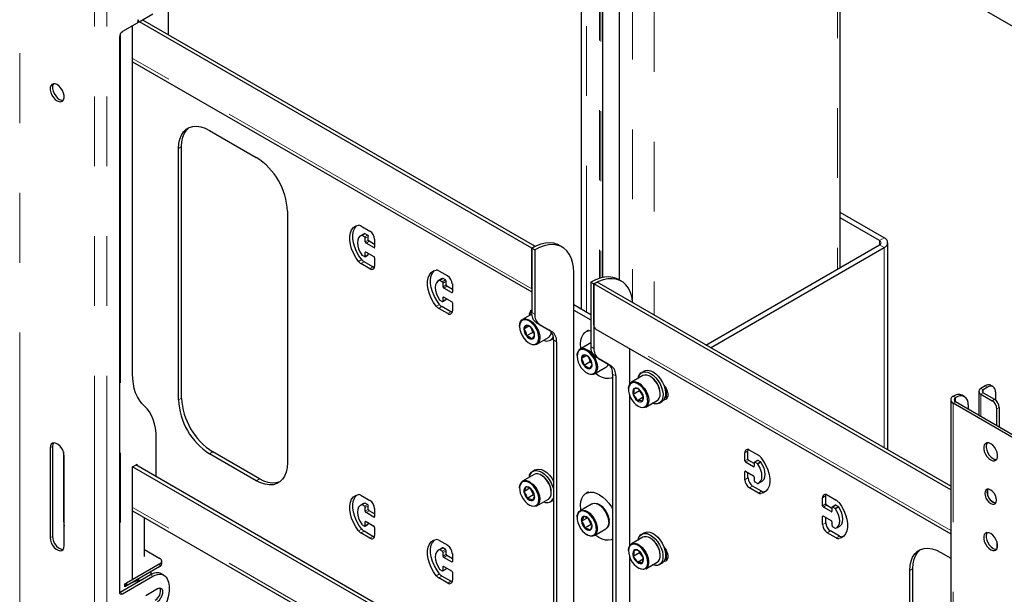
# Model space of a CAD drawing. Units: millimetres. Extents: x 0 to 420, y 0 to 297.
# Drawn here: x 343 to 360, y 203 to 213 of the extents above; entities that cross this region are included whole.
import ezdxf

# ---------------------------------------------------------------- set-up
doc = ezdxf.new("R2010")
doc.units = ezdxf.units.MM
doc.linetypes.add('PHANTOM', pattern=[12.7, 6.35, -1.27, 1.27, -1.27, 1.27, -1.27])

msp = doc.modelspace()

# ---------------------------------------------------------------- linework, layer by layer
at = {"color": 7, "linetype": 'Continuous', "lineweight": 25}
for p, q in [((352.784, 223.548), (352.784, 208.165)), ((353.177, 208.738), (353.177, 221.902)), ((353.476, 221.73), (353.476, 208.691)), ((357.489, 208.916), (357.489, 219.413)), ((345.28, 213.15), (345.28, 213.956)), ((360.909, 213.143), (359.547, 213.929)), ((344.71, 213.36), (344.445, 213.208)), ((344.723, 213.408), (344.715, 213.368)), ((344.72, 213.394), (344.743, 213.381)), ((344.741, 213.383), (344.734, 213.414)), ((344.999, 213.527), (344.747, 213.382)), ((351.884, 209.272), (344.756, 213.387)), ((351.941, 209.305), (344.813, 213.42)), ((344.629, 206.986), (344.629, 213.314)), ((344.389, 213.11), (344.389, 203.017)), ((344.629, 212.662), (351.884, 208.474)), ((346.029, 211.411), (346.878, 210.921)), ((345.464, 206.512), (345.464, 211.084)), ((345.52, 206.544), (345.52, 211.117)), ((347.443, 209.941), (347.443, 205.369)), ((358.293, 209.459), (357.489, 209.922)), ((358.208, 209.41), (357.489, 209.824)), ((348.78, 209.676), (348.942, 209.582)), ((348.829, 209.526), (348.772, 209.494)), ((348.844, 209.476), (348.801, 209.501)), ((348.849, 209.535), (348.829, 209.526)), ((348.9, 209.509), (348.858, 209.533)), ((348.858, 209.386), (348.858, 209.452)), ((348.914, 209.419), (348.914, 209.484)), ((349.027, 209.435), (349.027, 209.288)), ((349.013, 209.28), (348.872, 209.362)), ((349.027, 209.337), (348.928, 209.395)), ((351.884, 209.272), (351.941, 209.305)), ((351.884, 208.532), (351.884, 209.272)), ((351.884, 209.272), (351.941, 209.24)), ((351.884, 209.272), (351.884, 208.101)), ((351.941, 209.302), (351.941, 209.305)), ((352.441, 209.289), (352.384, 209.322)), ((355.052, 207.509), (358.208, 209.331)), ((355.137, 207.46), (358.293, 209.282)), ((358.356, 205.601), (358.356, 209.37)), ((348.801, 209.141), (348.844, 209.117)), ((348.854, 209.116), (348.91, 209.149)), ((348.858, 209.125), (348.858, 209.19)), ((348.872, 209.199), (349.013, 209.117)), ((348.914, 209.158), (348.914, 209.174)), ((349.027, 209.092), (349.027, 208.945)), ((351.941, 209.24), (351.941, 208.069)), ((348.942, 208.896), (348.78, 208.99)), ((348.999, 208.929), (348.836, 209.023)), ((350.243, 208.71), (350.186, 208.677)), ((350.194, 208.86), (350.357, 208.766)), ((350.263, 208.719), (350.243, 208.71)), ((350.314, 208.692), (350.272, 208.717)), ((352.648, 200.731), (352.648, 208.831)), ((350.258, 208.66), (350.215, 208.684)), ((350.272, 208.57), (350.272, 208.635)), ((350.427, 208.464), (350.286, 208.545)), ((350.328, 208.603), (350.328, 208.668)), ((350.442, 208.521), (350.343, 208.578)), ((350.442, 208.619), (350.442, 208.472)), ((352.959, 208.652), (352.959, 207.481)), ((352.959, 208.652), (353.015, 208.619)), ((353.015, 208.619), (353.072, 208.652)), ((353.015, 208.619), (353.015, 207.448)), ((359.501, 204.875), (353.015, 208.619)), ((353.015, 207.879), (353.015, 208.619)), ((359.501, 204.941), (353.072, 208.652)), ((353.515, 208.669), (353.459, 208.701)), ((350.272, 208.309), (350.272, 208.374)), ((350.286, 208.382), (350.427, 208.3)), ((350.328, 208.341), (350.328, 208.358)), ((350.357, 208.08), (350.194, 208.174)), ((350.215, 208.325), (350.258, 208.3)), ((350.413, 208.113), (350.25, 208.207)), ((350.268, 208.299), (350.324, 208.332)), ((350.442, 208.276), (350.442, 208.129)), ((352.648, 208.244), (352.959, 208.064)), ((351.885, 208.071), (351.717, 207.974)), ((352.648, 208.146), (352.959, 207.966)), ((351.663, 207.855), (351.663, 207.845)), ((351.832, 207.853), (351.741, 207.8)), ((351.868, 207.83), (351.903, 207.739)), ((351.967, 207.918), (352.197, 207.785)), ((352.023, 207.885), (352.254, 207.752)), ((351.903, 207.739), (351.79, 207.674)), ((351.903, 207.739), (351.927, 207.726)), ((351.977, 207.524), (352.187, 207.644)), ((352.917, 207.777), (352.872, 207.751)), ((353.051, 207.8), (359.501, 204.076)), ((351.839, 207.541), (351.847, 207.536)), ((352.225, 207.597), (352.27, 207.623)), ((352.28, 207.602), (352.28, 202.353)), ((352.337, 207.569), (352.337, 202.32)), ((352.959, 207.548), (352.764, 207.435)), ((352.71, 207.316), (352.71, 207.306)), ((352.877, 207.313), (352.787, 207.262)), ((352.914, 207.292), (352.949, 207.201)), ((353.042, 207.298), (353.272, 207.165)), ((353.666, 206.801), (353.666, 207.445)), ((352.949, 207.201), (352.836, 207.135)), ((352.949, 207.201), (352.973, 207.187)), ((353.024, 206.985), (353.233, 207.106)), ((353.098, 207.265), (353.329, 207.132)), ((352.885, 207.002), (352.894, 206.998)), ((353.352, 206.92), (353.355, 206.922)), ((353.355, 206.982), (353.355, 201.732)), ((353.411, 206.949), (353.411, 201.7)), ((353.907, 206.952), (353.697, 206.831)), ((353.93, 207.035), (353.885, 207.009)), ((354.045, 206.934), (354.037, 206.939)), ((360.129, 206.766), (360.049, 206.721)), ((360.171, 206.742), (360.092, 206.696)), ((360.271, 206.752), (360.229, 206.776)), ((353.643, 206.712), (353.643, 206.702)), ((353.666, 203.861), (353.666, 206.589)), ((353.841, 206.677), (353.728, 206.611)), ((353.91, 206.558), (353.805, 206.497)), ((353.843, 206.693), (353.841, 206.677)), ((353.841, 206.677), (353.91, 206.574)), ((354.22, 206.62), (354.22, 206.63)), ((359.547, 206.577), (359.549, 206.579)), ((359.752, 206.57), (359.709, 206.595)), ((360.012, 206.668), (360.012, 206.23)), ((360.049, 206.616), (360.256, 206.497)), ((360.092, 206.641), (360.299, 206.522)), ((360.313, 206.66), (360.313, 206.512)), ((353.819, 206.398), (353.827, 206.393)), ((353.957, 206.381), (354.166, 206.501)), ((354.205, 206.454), (354.25, 206.48)), ((359.501, 206.513), (359.501, 191.652)), ((360.909, 205.663), (359.547, 206.449)), ((359.589, 206.553), (359.592, 206.554)), ((360.951, 205.687), (359.589, 206.474)), ((359.818, 206.424), (359.818, 206.342)), ((360.341, 206.04), (360.341, 206.35)), ((360.383, 206.375), (360.383, 206.015)), ((343.173, 205.663), (343.173, 204.03)), ((345.059, 205.112), (345.059, 205.812)), ((343.13, 205.638), (343.13, 204.005)), ((343.37, 205.567), (343.37, 204.323)), ((343.385, 203.858), (343.385, 205.491)), ((346.878, 205.042), (346.029, 205.532)), ((346.934, 205.075), (346.086, 205.565)), ((355.759, 205.402), (355.759, 205.549)), ((355.816, 205.435), (355.816, 205.582)), ((355.844, 205.598), (356.007, 205.504)), ((344.629, 205.295), (344.691, 205.331)), ((351.884, 201.172), (344.686, 205.328)), ((344.72, 205.315), (344.72, 205.308)), ((355.915, 205.296), (355.773, 205.378)), ((355.929, 205.353), (355.83, 205.41)), ((355.929, 205.37), (355.929, 205.304)), ((355.989, 205.411), (355.933, 205.379)), ((355.985, 205.353), (355.943, 205.378)), ((356.042, 205.386), (355.999, 205.41)), ((351.884, 201.107), (344.629, 205.295)), ((344.629, 203.246), (344.629, 205.295)), ((351.927, 205.155), (351.717, 205.034)), ((351.95, 205.238), (351.905, 205.212)), ((352.065, 205.137), (352.057, 205.142)), ((355.759, 205.059), (355.759, 205.206)), ((355.773, 205.214), (355.915, 205.133)), ((355.816, 205.092), (355.816, 205.19)), ((355.929, 205.108), (355.929, 205.043)), ((355.943, 205.019), (355.985, 204.994)), ((356.014, 205.001), (356.071, 205.034)), ((348.78, 204.777), (348.942, 204.683)), ((351.663, 204.915), (351.663, 204.905)), ((351.849, 204.904), (351.742, 204.842)), ((351.917, 204.784), (351.804, 204.719)), ((351.859, 204.899), (351.917, 204.784)), ((351.917, 204.784), (351.931, 204.778)), ((352.24, 204.824), (352.24, 204.834)), ((352.917, 204.838), (352.872, 204.812)), ((356.007, 204.818), (355.844, 204.912)), ((356.063, 204.851), (355.9, 204.945)), ((356.141, 204.847), (356.107, 204.84)), ((357.258, 204.782), (357.421, 204.688)), ((348.829, 204.627), (348.772, 204.594)), ((348.844, 204.577), (348.801, 204.601)), ((348.849, 204.636), (348.829, 204.627)), ((348.9, 204.61), (348.858, 204.634)), ((351.839, 204.602), (351.847, 204.597)), ((351.977, 204.584), (352.187, 204.705)), ((352.225, 204.658), (352.27, 204.684)), ((352.28, 204.69), (352.27, 204.684)), ((352.973, 204.616), (352.764, 204.495)), ((353.112, 204.599), (353.103, 204.603)), ((357.173, 204.586), (357.173, 204.733)), ((357.23, 204.619), (357.23, 204.765)), ((357.343, 204.537), (357.244, 204.594)), ((357.404, 204.595), (357.347, 204.562)), ((357.456, 204.57), (357.414, 204.594)), ((344.629, 204.496), (351.899, 200.3)), ((348.858, 204.487), (348.858, 204.552)), ((349.013, 204.381), (348.872, 204.463)), ((348.914, 204.52), (348.914, 204.585)), ((349.027, 204.438), (348.928, 204.495)), ((349.027, 204.536), (349.027, 204.389)), ((357.329, 204.48), (357.187, 204.561)), ((357.343, 204.553), (357.343, 204.488)), ((357.399, 204.537), (357.357, 204.561)), ((344.848, 203.662), (344.848, 204.37)), ((348.801, 204.242), (348.844, 204.218)), ((348.854, 204.217), (348.91, 204.249)), ((348.858, 204.226), (348.858, 204.291)), ((348.872, 204.299), (349.013, 204.218)), ((348.914, 204.258), (348.914, 204.275)), ((352.71, 204.376), (352.71, 204.367)), ((352.902, 204.369), (352.789, 204.303)), ((352.964, 204.245), (352.85, 204.18)), ((352.906, 204.36), (352.964, 204.245)), ((352.964, 204.245), (352.978, 204.24)), ((353.284, 204.349), (353.282, 204.378)), ((353.284, 204.336), (353.284, 204.349)), ((353.285, 204.328), (353.287, 204.295)), ((353.287, 204.285), (353.287, 204.295)), ((357.173, 204.243), (357.173, 204.39)), ((357.187, 204.398), (357.329, 204.316)), ((357.23, 204.276), (357.23, 204.374)), ((357.343, 204.292), (357.343, 204.227)), ((348.942, 203.997), (348.78, 204.091)), ((348.999, 204.03), (348.836, 204.124)), ((349.027, 204.193), (349.027, 204.046)), ((352.885, 204.063), (352.894, 204.058)), ((353.024, 204.045), (353.233, 204.166)), ((353.93, 204.095), (353.885, 204.069)), ((357.421, 204.002), (357.258, 204.096)), ((357.477, 204.035), (357.315, 204.129)), ((357.357, 204.202), (357.399, 204.178)), ((357.428, 204.185), (357.485, 204.217)), ((350.194, 203.961), (350.357, 203.867)), ((353.352, 203.98), (353.355, 203.982)), ((353.907, 204.012), (353.697, 203.891)), ((354.045, 203.994), (354.037, 203.999)), ((357.555, 204.031), (357.521, 204.023)), ((360.341, 203.935), (360.341, 203.801)), ((344.848, 203.789), (345.124, 203.629)), ((350.243, 203.811), (350.186, 203.778)), ((350.258, 203.761), (350.215, 203.785)), ((350.263, 203.819), (350.243, 203.811)), ((350.314, 203.793), (350.272, 203.818)), ((350.272, 203.671), (350.272, 203.736)), ((350.328, 203.703), (350.328, 203.769)), ((350.442, 203.72), (350.442, 203.573)), ((353.643, 203.772), (353.643, 203.763)), ((353.843, 203.73), (353.73, 203.665)), ((353.845, 203.751), (353.843, 203.73)), ((353.843, 203.73), (353.909, 203.639)), ((359.323, 203.737), (359.501, 203.634)), ((345.124, 203.531), (344.516, 203.18)), ((345.159, 203.531), (345.159, 203.58)), ((350.427, 203.565), (350.286, 203.646)), ((350.442, 203.622), (350.343, 203.679)), ((353.666, 200.922), (353.666, 203.65)), ((353.911, 203.612), (353.81, 203.554)), ((353.957, 203.441), (354.166, 203.562)), ((354.205, 203.515), (354.25, 203.541)), ((354.22, 203.681), (354.22, 203.691)), ((345.124, 203.482), (344.516, 203.131)), ((344.901, 203.353), (344.895, 203.35)), ((344.968, 203.372), (344.968, 203.392)), ((345.199, 203.324), (345.157, 203.348)), ((350.215, 203.426), (350.258, 203.401)), ((350.268, 203.4), (350.324, 203.433)), ((350.272, 203.409), (350.272, 203.475)), ((350.286, 203.483), (350.427, 203.401)), ((350.328, 203.442), (350.328, 203.458)), ((350.442, 203.377), (350.442, 203.23)), ((353.819, 203.459), (353.827, 203.454)), ((358.757, 198.838), (358.757, 203.41)), ((358.814, 198.87), (358.814, 203.443)), ((344.957, 203.329), (344.403, 203.009)), ((344.445, 202.984), (344.999, 203.304)), ((344.488, 203.164), (344.629, 203.246)), ((344.63, 203.191), (344.488, 203.109)), ((344.488, 203.109), (344.488, 203.164)), ((344.516, 203.18), (344.516, 203.131)), ((344.624, 203.194), (344.63, 203.191)), ((344.787, 203.23), (344.761, 203.227)), ((350.357, 203.181), (350.194, 203.275)), ((350.413, 203.213), (350.25, 203.307)), ((344.516, 203.131), (344.488, 203.148)), ((345.082, 203.074), (344.869, 202.951))]:
    msp.add_line(p, q, dxfattribs=at)
at = {"color": 8, "linetype": 'PHANTOM', "lineweight": 18}
for p, q in [((352.878, 223.468), (352.878, 208.111)), ((353.114, 221.938), (353.114, 208.722)), ((353.143, 221.922), (353.143, 208.73)), ((353.171, 221.906), (353.171, 208.737)), ((353.482, 221.726), (353.482, 208.688)), ((353.719, 221.59), (353.719, 208.294)), ((354.108, 221.365), (354.108, 208.054)), ((357.444, 219.439), (357.444, 208.89)), ((342.576, 201.385), (342.576, 216.246)), ((343.938, 200.599), (343.938, 215.46)), ((344.16, 200.599), (344.16, 215.46)), ((344.72, 213.395), (344.741, 213.383)), ((344.73, 213.416), (344.734, 213.414)), ((344.408, 213.17), (344.408, 203.012)), ((351.884, 208.532), (344.629, 212.72)), ((345.464, 211.084), (345.52, 211.117)), ((348.793, 209.502), (348.849, 209.535)), ((348.801, 209.501), (348.858, 209.533)), ((348.844, 209.476), (348.9, 209.509)), ((348.858, 209.452), (348.914, 209.484)), ((358.208, 209.41), (358.293, 209.459)), ((348.858, 209.386), (348.914, 209.419)), ((348.872, 209.362), (348.928, 209.395)), ((349.013, 209.28), (349.027, 209.288)), ((358.208, 209.41), (358.208, 209.331)), ((358.293, 209.282), (358.208, 209.331)), ((358.293, 209.282), (358.293, 205.638)), ((348.858, 209.19), (348.872, 209.199)), ((348.858, 209.125), (348.914, 209.158)), ((348.736, 209.03), (348.793, 209.062)), ((348.78, 208.99), (348.836, 209.023)), ((348.942, 208.896), (348.999, 208.929)), ((350.207, 208.686), (350.263, 208.719)), ((350.215, 208.684), (350.272, 208.717)), ((350.258, 208.66), (350.314, 208.692)), ((350.272, 208.635), (350.328, 208.668)), ((350.272, 208.57), (350.328, 208.603)), ((350.286, 208.545), (350.343, 208.578)), ((350.272, 208.374), (350.286, 208.382)), ((350.427, 208.464), (350.442, 208.472)), ((350.15, 208.213), (350.207, 208.246)), ((350.194, 208.174), (350.25, 208.207)), ((350.272, 208.309), (350.328, 208.341)), ((350.357, 208.08), (350.413, 208.113)), ((351.884, 208.101), (351.941, 208.069)), ((351.967, 207.918), (352.023, 207.885)), ((359.501, 204.135), (353.015, 207.879)), ((352.197, 207.785), (352.254, 207.752)), ((352.28, 207.602), (352.337, 207.569)), ((352.959, 207.481), (353.015, 207.448)), ((353.042, 207.298), (353.098, 207.265)), ((353.272, 207.165), (353.329, 207.132)), ((353.355, 206.982), (353.411, 206.949)), ((360.171, 206.742), (360.129, 206.766)), ((354.333, 206.707), (354.333, 206.545)), ((359.547, 206.577), (359.589, 206.553)), ((359.592, 206.554), (359.549, 206.579)), ((360.049, 206.721), (360.092, 206.696)), ((360.092, 206.641), (360.049, 206.616)), ((360.049, 206.616), (360.049, 206.208)), ((360.092, 206.696), (360.092, 206.641)), ((345.464, 206.512), (345.52, 206.544)), ((359.589, 206.474), (359.547, 206.449)), ((359.547, 191.588), (359.547, 206.449)), ((359.589, 206.474), (359.589, 206.553)), ((360.256, 206.497), (360.299, 206.522)), ((360.383, 206.375), (360.341, 206.35)), ((343.173, 205.663), (343.13, 205.638)), ((346.029, 205.532), (346.086, 205.565)), ((355.759, 205.549), (355.816, 205.582)), ((344.691, 205.331), (344.72, 205.315)), ((355.759, 205.402), (355.816, 205.435)), ((355.773, 205.378), (355.83, 205.41)), ((355.915, 205.296), (355.929, 205.304)), ((355.943, 205.378), (355.999, 205.41)), ((355.985, 205.353), (356.042, 205.386)), ((355.994, 205.345), (356.05, 205.378)), ((355.759, 205.206), (355.773, 205.214)), ((346.878, 205.042), (346.934, 205.075)), ((355.759, 205.059), (355.816, 205.092)), ((355.844, 204.912), (355.9, 204.945)), ((356.007, 204.818), (356.063, 204.851)), ((356.05, 204.807), (356.107, 204.84)), ((348.793, 204.603), (348.849, 204.636)), ((348.801, 204.601), (348.858, 204.634)), ((348.844, 204.577), (348.9, 204.61)), ((357.173, 204.733), (357.23, 204.765)), ((357.173, 204.586), (357.23, 204.619)), ((357.187, 204.561), (357.244, 204.594)), ((357.357, 204.561), (357.414, 204.594)), ((351.884, 200.367), (344.629, 204.555)), ((348.858, 204.552), (348.914, 204.585)), ((348.858, 204.487), (348.914, 204.52)), ((348.872, 204.463), (348.928, 204.495)), ((357.329, 204.48), (357.343, 204.488)), ((357.399, 204.537), (357.456, 204.57)), ((357.408, 204.529), (357.465, 204.561)), ((343.385, 204.332), (343.37, 204.323)), ((348.858, 204.291), (348.872, 204.299)), ((348.858, 204.226), (348.914, 204.258)), ((349.013, 204.381), (349.027, 204.389)), ((357.173, 204.39), (357.187, 204.398)), ((357.173, 204.243), (357.23, 204.276)), ((348.736, 204.13), (348.793, 204.163)), ((348.78, 204.091), (348.836, 204.124)), ((357.258, 204.096), (357.315, 204.129)), ((343.173, 204.03), (343.13, 204.005)), ((348.942, 203.997), (348.999, 204.03)), ((357.421, 204.002), (357.477, 204.035)), ((357.465, 203.991), (357.521, 204.023)), ((350.207, 203.787), (350.263, 203.819)), ((350.215, 203.785), (350.272, 203.818)), ((350.258, 203.761), (350.314, 203.793)), ((350.272, 203.736), (350.328, 203.769)), ((350.272, 203.671), (350.328, 203.703)), ((354.333, 203.767), (354.333, 203.606)), ((345.124, 203.531), (345.124, 203.482)), ((350.286, 203.646), (350.343, 203.679)), ((350.427, 203.565), (350.442, 203.573)), ((350.15, 203.314), (350.207, 203.347)), ((350.272, 203.475), (350.286, 203.483)), ((350.272, 203.409), (350.328, 203.442)), ((358.757, 203.41), (358.814, 203.443)), ((344.957, 203.329), (344.999, 203.304)), ((350.194, 203.275), (350.25, 203.307)), ((350.357, 203.181), (350.413, 203.213)), ((344.403, 203.009), (344.445, 202.984))]:
    msp.add_line(p, q, dxfattribs=at)
at = {"color": 7, "linetype": 'Continuous', "lineweight": 25, "flags": 128}
for points in [[(344.734, 213.414), (344.733, 213.415), (344.732, 213.416), (344.73, 213.416), (344.728, 213.416), (344.726, 213.414), (344.725, 213.412), (344.723, 213.41), (344.723, 213.408)], [(344.747, 213.382), (344.746, 213.381), (344.745, 213.381), (344.744, 213.381), (344.743, 213.381), (344.743, 213.381), (344.742, 213.382), (344.742, 213.382), (344.741, 213.383)], [(343.257, 212.244), (343.222, 212.259), (343.189, 212.26), (343.161, 212.249), (343.142, 212.225), (343.131, 212.191), (343.131, 212.149), (343.142, 212.103), (343.161, 212.056), (343.189, 212.013), (343.222, 211.977), (343.257, 211.95), (343.293, 211.935), (343.326, 211.934), (343.354, 211.945), (343.373, 211.969), (343.383, 212.003), (343.383, 212.045), (343.373, 212.091), (343.354, 212.138), (343.326, 212.181), (343.293, 212.217), (343.257, 212.244)], [(343.191, 212.261), (343.184, 212.249), (343.174, 212.215), (343.174, 212.173), (343.184, 212.127), (343.204, 212.081), (343.231, 212.038), (343.264, 212.001), (343.3, 211.975), (343.336, 211.96), (343.366, 211.958)], [(345.464, 211.084), (345.469, 211.174), (345.486, 211.255), (345.515, 211.326), (345.553, 211.386), (345.602, 211.432), (345.659, 211.465), (345.723, 211.484), (345.794, 211.488), (345.87, 211.477), (345.949, 211.451), (346.029, 211.411)], [(345.52, 211.117), (345.526, 211.207), (345.543, 211.288), (345.571, 211.359), (345.61, 211.418), (345.658, 211.465), (345.659, 211.465)], [(348.736, 209.03), (348.686, 209.101), (348.644, 209.178), (348.611, 209.258), (348.588, 209.338), (348.576, 209.415), (348.576, 209.487), (348.588, 209.55), (348.611, 209.604), (348.644, 209.646), (348.686, 209.674), (348.736, 209.688)], [(348.793, 209.062), (348.743, 209.134), (348.7, 209.211), (348.667, 209.291), (348.644, 209.37), (348.633, 209.448), (348.633, 209.519), (348.644, 209.583), (348.667, 209.637), (348.7, 209.678), (348.702, 209.68)], [(348.793, 209.502), (348.761, 209.486), (348.736, 209.457), (348.721, 209.418), (348.716, 209.37), (348.721, 209.316), (348.736, 209.26), (348.761, 209.203), (348.793, 209.15)], [(352.384, 209.322), (352.353, 209.338), (352.286, 209.36), (352.213, 209.369), (352.135, 209.364), (352.053, 209.346), (351.969, 209.316), (351.884, 209.272)], [(352.648, 208.831), (352.643, 208.927), (352.627, 209.015), (352.602, 209.094), (352.567, 209.164), (352.523, 209.223), (352.47, 209.27), (352.41, 209.305), (352.342, 209.327), (352.269, 209.336), (352.191, 209.331), (352.11, 209.314), (352.026, 209.283), (351.941, 209.24)], [(349.024, 208.919), (349.016, 208.921), (348.999, 208.929)], [(350.15, 208.213), (350.1, 208.285), (350.058, 208.362), (350.025, 208.441), (350.002, 208.521), (349.99, 208.599), (349.99, 208.67), (350.002, 208.734), (350.025, 208.788), (350.058, 208.829), (350.1, 208.857), (350.15, 208.871)], [(350.207, 208.246), (350.157, 208.317), (350.114, 208.394), (350.081, 208.474), (350.059, 208.554), (350.047, 208.631), (350.047, 208.703), (350.059, 208.767), (350.081, 208.82), (350.114, 208.862), (350.116, 208.864)], [(353.459, 208.701), (353.428, 208.717), (353.361, 208.739), (353.287, 208.748), (353.21, 208.744), (353.128, 208.726), (353.044, 208.695), (352.959, 208.652)], [(353.72, 208.278), (353.717, 208.306), (353.702, 208.395), (353.677, 208.474), (353.642, 208.544), (353.597, 208.603), (353.545, 208.65), (353.484, 208.685), (353.417, 208.707), (353.344, 208.715), (353.266, 208.711), (353.185, 208.693), (353.101, 208.663), (353.015, 208.619)], [(350.207, 208.686), (350.175, 208.669), (350.151, 208.641), (350.136, 208.601), (350.13, 208.554), (350.136, 208.5), (350.151, 208.443), (350.175, 208.387), (350.207, 208.333)], [(350.438, 208.103), (350.43, 208.105), (350.413, 208.113)], [(351.663, 207.855), (351.668, 207.901), (351.683, 207.939), (351.706, 207.966), (351.738, 207.982), (351.774, 207.986), (351.815, 207.976), (351.858, 207.954), (351.9, 207.922), (351.939, 207.879), (351.973, 207.83), (352.001, 207.777), (352.02, 207.722), (352.03, 207.668), (352.03, 207.619), (352.02, 207.576), (352.001, 207.543), (351.973, 207.521), (351.939, 207.512), (351.9, 207.515), (351.858, 207.531), (351.847, 207.536)], [(351.663, 207.845), (351.669, 207.794), (351.684, 207.739), (351.708, 207.685), (351.739, 207.635), (351.777, 207.59), (351.818, 207.555), (351.86, 207.531), (351.901, 207.519), (351.938, 207.52), (351.97, 207.534), (351.994, 207.56), (352.009, 207.597), (352.014, 207.643), (352.009, 207.694), (351.994, 207.748), (351.97, 207.802), (351.938, 207.853), (351.901, 207.897), (351.86, 207.933), (351.818, 207.957), (351.777, 207.969), (351.739, 207.968), (351.708, 207.954), (351.684, 207.928), (351.669, 207.891), (351.663, 207.845)], [(351.79, 207.87), (351.771, 207.837), (351.741, 207.8)], [(351.937, 207.687), (351.918, 207.759), (351.888, 207.814)], [(351.741, 207.8), (351.775, 207.737), (351.79, 207.674)], [(351.888, 207.618), (351.922, 207.659), (351.937, 207.687)], [(352.78, 207.444), (352.777, 207.46), (352.772, 207.532), (352.777, 207.597), (352.793, 207.654), (352.818, 207.701), (352.852, 207.738), (352.893, 207.762), (352.942, 207.773), (352.959, 207.774)], [(352.279, 207.629), (352.275, 207.626), (352.27, 207.623)], [(352.71, 207.316), (352.711, 207.34), (352.721, 207.382), (352.74, 207.415), (352.768, 207.437), (352.802, 207.447), (352.841, 207.444), (352.883, 207.428), (352.926, 207.401), (352.967, 207.363), (353.004, 207.317), (353.035, 207.265), (353.058, 207.21), (353.073, 207.156), (353.078, 207.104), (353.078, 207.104)], [(353.061, 207.104), (353.056, 207.155), (353.041, 207.209), (353.017, 207.263), (352.985, 207.314), (352.948, 207.358), (352.906, 207.394), (352.864, 207.418), (352.823, 207.43), (352.786, 207.429), (352.754, 207.415), (352.73, 207.389), (352.715, 207.352), (352.71, 207.306), (352.715, 207.255), (352.73, 207.2), (352.754, 207.146), (352.786, 207.096), (352.823, 207.052), (352.864, 207.016), (352.906, 206.992), (352.948, 206.98), (352.985, 206.981), (353.017, 206.995), (353.041, 207.021), (353.056, 207.058), (353.061, 207.104)], [(352.836, 207.331), (352.818, 207.298), (352.787, 207.262)], [(352.983, 207.148), (352.965, 207.22), (352.934, 207.275)], [(352.787, 207.262), (352.821, 207.198), (352.836, 207.135)], [(353.078, 207.104), (353.073, 207.058), (353.058, 207.02), (353.035, 206.992), (353.004, 206.976), (352.967, 206.973), (352.926, 206.982), (352.894, 206.998)], [(352.934, 207.079), (352.968, 207.12), (352.983, 207.148)], [(344.844, 206.399), (344.795, 206.448), (344.752, 206.506), (344.715, 206.57), (344.684, 206.642), (344.66, 206.72), (344.643, 206.803), (344.633, 206.892), (344.629, 206.986)], [(353.352, 206.92), (353.33, 206.909), (353.281, 206.898), (353.228, 206.9), (353.171, 206.916), (353.112, 206.944), (353.053, 206.984), (353.04, 206.994)], [(353.822, 206.903), (353.827, 206.927), (353.845, 206.969), (353.872, 207), (353.908, 207.018), (353.95, 207.023), (353.996, 207.015), (354.045, 206.993), (354.093, 206.959), (354.14, 206.914), (354.182, 206.861), (354.217, 206.801), (354.245, 206.739), (354.263, 206.676), (354.271, 206.615), (354.268, 206.561), (354.255, 206.514), (354.232, 206.477), (354.201, 206.452), (354.162, 206.44), (354.117, 206.442), (354.082, 206.452)], [(354.166, 206.501), (354.181, 206.512), (354.203, 206.541), (354.217, 206.58), (354.22, 206.627), (354.214, 206.679), (354.198, 206.734), (354.174, 206.789), (354.142, 206.84), (354.104, 206.885), (354.063, 206.922), (354.02, 206.947), (353.978, 206.962), (353.94, 206.963), (353.907, 206.952)], [(353.93, 207.035), (353.953, 207.045), (353.995, 207.05), (354.041, 207.041), (354.09, 207.019), (354.139, 206.985), (354.185, 206.94), (354.227, 206.887), (354.263, 206.827), (354.29, 206.765), (354.308, 206.702), (354.316, 206.642), (354.314, 206.587), (354.301, 206.54), (354.278, 206.503), (354.25, 206.48)], [(353.643, 206.712), (353.644, 206.73), (353.653, 206.773), (353.671, 206.807), (353.697, 206.831), (353.73, 206.842), (353.769, 206.841), (353.811, 206.827), (353.853, 206.801), (353.895, 206.764), (353.932, 206.719), (353.964, 206.668), (353.989, 206.614), (354.005, 206.559), (354.011, 206.506), (354.007, 206.459), (353.994, 206.42), (353.972, 206.391), (353.942, 206.373), (353.905, 206.368), (353.865, 206.376), (353.827, 206.393)], [(353.656, 206.62), (353.676, 206.565), (353.705, 206.513), (353.74, 206.465), (353.78, 206.426), (353.822, 206.397), (353.864, 206.379), (353.903, 206.375), (353.937, 206.383), (353.965, 206.404), (353.984, 206.437), (353.993, 206.479), (353.992, 206.529), (353.982, 206.582), (353.961, 206.637), (353.933, 206.689), (353.897, 206.736), (353.858, 206.776), (353.816, 206.805), (353.774, 206.823), (353.734, 206.827), (353.7, 206.818), (353.673, 206.797), (353.654, 206.765), (353.644, 206.722), (353.645, 206.673), (353.656, 206.62)], [(354.285, 206.779), (354.3, 206.76), (354.328, 206.717), (354.347, 206.67), (354.358, 206.624), (354.358, 206.582), (354.347, 206.548), (354.328, 206.524), (354.3, 206.513), (354.285, 206.512)], [(353.742, 206.715), (353.742, 206.664), (353.728, 206.611)], [(353.728, 206.611), (353.776, 206.554), (353.805, 206.497)], [(353.91, 206.59), (353.876, 206.656), (353.833, 206.705)], [(353.896, 206.486), (353.911, 206.546), (353.91, 206.59)], [(345.059, 205.812), (345.056, 205.906), (345.045, 205.995), (345.028, 206.079), (345.004, 206.157), (344.973, 206.228), (344.936, 206.293), (344.893, 206.35), (344.844, 206.399)], [(354.345, 206.544), (354.324, 206.547), (354.306, 206.553)], [(343.385, 205.491), (343.379, 205.536), (343.364, 205.582), (343.341, 205.628), (343.31, 205.668), (343.275, 205.7), (343.239, 205.721), (343.204, 205.729), (343.174, 205.724), (343.15, 205.706), (343.135, 205.677), (343.13, 205.638)], [(343.191, 205.728), (343.178, 205.701), (343.173, 205.663)], [(360.228, 205.419), (360.264, 205.405), (360.297, 205.403), (360.324, 205.414), (360.344, 205.438), (360.354, 205.473), (360.354, 205.514), (360.344, 205.56), (360.324, 205.607), (360.297, 205.65), (360.264, 205.687), (360.228, 205.713), (360.192, 205.728), (360.159, 205.73), (360.132, 205.718), (360.112, 205.694), (360.102, 205.66), (360.102, 205.618), (360.112, 205.572), (360.132, 205.526), (360.159, 205.482), (360.192, 205.446), (360.228, 205.419)], [(360.162, 205.73), (360.155, 205.719), (360.144, 205.684), (360.144, 205.643), (360.155, 205.597), (360.174, 205.55), (360.202, 205.507), (360.234, 205.47), (360.27, 205.444)], [(355.816, 205.582), (355.817, 205.6), (355.819, 205.608)], [(347.443, 205.369), (347.438, 205.279), (347.421, 205.198), (347.392, 205.127), (347.354, 205.068), (347.305, 205.021), (347.248, 204.988), (347.184, 204.969), (347.113, 204.966), (347.037, 204.977), (346.958, 205.002), (346.878, 205.042)], [(355.994, 204.992), (356.026, 205.009), (356.05, 205.038), (356.065, 205.077), (356.07, 205.125), (356.065, 205.178), (356.05, 205.235), (356.026, 205.292), (355.994, 205.345)], [(356.05, 205.465), (356.1, 205.394), (356.143, 205.317), (356.176, 205.237), (356.199, 205.157), (356.21, 205.08), (356.21, 205.008), (356.199, 204.944), (356.176, 204.891), (356.143, 204.849), (356.1, 204.821), (356.05, 204.807)], [(356.071, 205.034), (356.082, 205.042), (356.107, 205.07), (356.122, 205.11), (356.127, 205.157), (356.122, 205.211), (356.107, 205.268), (356.082, 205.324), (356.05, 205.378)], [(360.27, 205.444), (360.306, 205.429), (360.337, 205.427)], [(351.842, 205.106), (351.847, 205.131), (351.866, 205.173), (351.893, 205.204), (351.929, 205.222), (351.971, 205.227), (352.017, 205.218), (352.066, 205.196), (352.114, 205.161), (352.161, 205.116), (352.203, 205.063), (352.238, 205.004), (352.265, 204.941), (352.28, 204.892)], [(352.187, 204.705), (352.202, 204.716), (352.224, 204.746), (352.237, 204.786), (352.24, 204.833), (352.234, 204.886), (352.217, 204.941), (352.192, 204.995), (352.16, 205.046), (352.122, 205.091), (352.081, 205.127), (352.038, 205.152), (351.996, 205.165), (351.958, 205.166), (351.927, 205.155)], [(351.95, 205.238), (351.974, 205.248), (352.016, 205.253), (352.062, 205.244), (352.111, 205.222), (352.16, 205.188), (352.206, 205.143), (352.248, 205.089), (352.28, 205.036)], [(347.305, 205.021), (347.305, 205.021), (347.24, 205.002), (347.169, 204.998), (347.094, 205.009), (347.015, 205.035), (346.934, 205.075)], [(351.663, 204.915), (351.664, 204.931), (351.672, 204.974), (351.69, 205.009), (351.716, 205.033), (351.749, 205.045), (351.787, 205.045), (351.829, 205.031), (351.871, 205.006), (351.913, 204.97), (351.951, 204.925), (351.983, 204.874), (352.008, 204.82), (352.024, 204.765), (352.031, 204.712), (352.028, 204.665), (352.015, 204.625), (351.993, 204.596), (351.963, 204.577), (351.927, 204.572), (351.887, 204.579), (351.847, 204.597)], [(351.666, 204.872), (351.677, 204.818), (351.698, 204.764), (351.728, 204.712), (351.763, 204.665), (351.803, 204.626), (351.846, 204.598), (351.887, 204.582), (351.926, 204.578), (351.96, 204.588), (351.987, 204.61), (352.005, 204.644), (352.014, 204.687), (352.012, 204.736), (352, 204.79), (351.979, 204.845), (351.95, 204.897), (351.914, 204.943), (351.874, 204.982), (351.832, 205.01), (351.79, 205.027), (351.751, 205.03), (351.718, 205.021), (351.691, 204.998), (351.673, 204.965), (351.664, 204.922), (351.666, 204.872)], [(348.736, 204.13), (348.686, 204.202), (348.644, 204.279), (348.611, 204.359), (348.588, 204.439), (348.576, 204.516), (348.576, 204.587), (348.588, 204.651), (348.611, 204.705), (348.644, 204.747), (348.686, 204.775), (348.736, 204.788)], [(348.793, 204.163), (348.743, 204.234), (348.7, 204.311), (348.667, 204.391), (348.644, 204.471), (348.633, 204.548), (348.633, 204.62), (348.644, 204.684), (348.667, 204.738), (348.7, 204.779), (348.702, 204.781)], [(351.777, 204.928), (351.766, 204.886), (351.742, 204.842)], [(351.742, 204.842), (351.783, 204.78), (351.804, 204.719)], [(351.936, 204.766), (351.91, 204.837), (351.874, 204.89)], [(352.78, 204.505), (352.776, 204.527), (352.772, 204.598), (352.778, 204.662), (352.794, 204.719), (352.82, 204.765), (352.855, 204.801), (352.897, 204.824), (352.946, 204.834), (353, 204.831), (353.058, 204.814), (353.117, 204.785), (353.176, 204.744), (353.233, 204.692), (353.286, 204.632), (353.334, 204.564), (353.355, 204.529)], [(357.23, 204.765), (357.231, 204.784), (357.233, 204.792)], [(360.228, 204.627), (360.261, 204.614), (360.29, 204.615), (360.314, 204.628), (360.329, 204.654), (360.334, 204.688), (360.329, 204.729), (360.314, 204.772), (360.29, 204.813), (360.261, 204.847), (360.228, 204.872), (360.195, 204.885), (360.166, 204.885), (360.142, 204.871), (360.127, 204.846), (360.122, 204.811), (360.127, 204.77), (360.142, 204.727), (360.166, 204.687), (360.195, 204.652), (360.228, 204.627)], [(360.321, 204.637), (360.303, 204.639), (360.27, 204.652), (360.237, 204.677), (360.208, 204.711), (360.184, 204.752), (360.169, 204.795), (360.164, 204.836), (360.17, 204.87), (360.177, 204.887)], [(348.793, 204.603), (348.761, 204.586), (348.736, 204.558), (348.721, 204.518), (348.716, 204.471), (348.721, 204.417), (348.736, 204.361), (348.761, 204.304), (348.793, 204.25)], [(351.901, 204.681), (351.927, 204.731), (351.936, 204.766)], [(353.285, 204.32), (353.273, 204.374), (353.252, 204.429), (353.223, 204.482), (353.188, 204.53), (353.148, 204.571), (353.106, 204.602), (353.063, 204.621), (353.023, 204.628), (352.987, 204.623), (352.973, 204.616)], [(352.982, 204.621), (352.996, 204.628), (353.032, 204.633), (353.072, 204.626), (353.114, 204.607), (353.157, 204.576), (353.197, 204.535), (353.232, 204.487), (353.261, 204.434), (353.282, 204.379), (353.293, 204.325)], [(357.465, 204.649), (357.515, 204.577), (357.557, 204.5), (357.59, 204.42), (357.613, 204.341), (357.624, 204.263), (357.624, 204.192), (357.613, 204.128), (357.59, 204.074), (357.557, 204.033), (357.515, 204.004), (357.465, 203.991)], [(360.27, 204.652), (360.303, 204.639), (360.321, 204.637)], [(352.71, 204.376), (352.713, 204.415), (352.726, 204.454), (352.748, 204.484), (352.778, 204.502), (352.814, 204.508), (352.854, 204.501), (352.897, 204.481), (352.939, 204.45), (352.979, 204.409), (353.014, 204.361), (353.043, 204.308), (353.064, 204.253), (353.075, 204.199)], [(353.058, 204.198), (353.047, 204.251), (353.026, 204.306), (352.996, 204.358), (352.961, 204.405), (352.921, 204.443), (352.879, 204.472), (352.837, 204.488), (352.798, 204.491), (352.764, 204.482), (352.737, 204.459), (352.719, 204.426), (352.711, 204.383), (352.712, 204.333), (352.724, 204.28), (352.745, 204.225), (352.774, 204.173), (352.81, 204.126), (352.85, 204.088), (352.892, 204.059), (352.934, 204.043), (352.973, 204.039), (353.007, 204.049), (353.033, 204.071), (353.052, 204.105), (353.06, 204.148), (353.058, 204.198)], [(353.181, 204.552), (353.175, 204.557), (353.146, 204.575)], [(357.408, 204.176), (357.44, 204.193), (357.464, 204.221), (357.479, 204.261), (357.484, 204.308), (357.479, 204.362), (357.464, 204.419), (357.44, 204.475), (357.408, 204.529)], [(357.485, 204.217), (357.497, 204.225), (357.521, 204.254), (357.536, 204.293), (357.541, 204.341), (357.536, 204.395), (357.521, 204.451), (357.497, 204.508), (357.465, 204.561)], [(343.37, 204.323), (343.376, 204.257), (343.385, 204.213)], [(352.824, 204.389), (352.812, 204.347), (352.789, 204.303)], [(352.789, 204.303), (352.829, 204.242), (352.85, 204.18)], [(352.982, 204.228), (352.956, 204.298), (352.92, 204.351)], [(353.075, 204.199), (353.077, 204.149), (353.069, 204.105), (353.052, 204.07), (353.026, 204.046), (352.992, 204.034), (352.954, 204.035), (352.912, 204.048), (352.894, 204.058)], [(352.947, 204.142), (352.973, 204.192), (352.982, 204.228)], [(353.352, 203.98), (353.326, 203.968), (353.277, 203.958), (353.223, 203.962), (353.165, 203.978), (353.106, 204.007), (353.048, 204.048), (353.04, 204.054)], [(353.822, 203.963), (353.824, 203.975), (353.839, 204.02), (353.865, 204.054), (353.898, 204.076), (353.939, 204.084), (353.984, 204.079), (354.032, 204.06), (354.081, 204.029), (354.128, 203.987), (354.172, 203.935), (354.209, 203.877), (354.239, 203.815), (354.259, 203.752), (354.27, 203.691), (354.27, 203.634), (354.26, 203.585), (354.239, 203.545), (354.209, 203.518), (354.172, 203.502), (354.129, 203.501), (354.082, 203.513), (354.082, 203.513)], [(353.93, 204.095), (353.944, 204.102), (353.984, 204.11), (354.029, 204.105), (354.078, 204.086), (354.127, 204.055), (354.174, 204.013), (354.217, 203.961), (354.254, 203.903), (354.284, 203.841), (354.305, 203.778), (354.315, 203.717), (354.315, 203.66), (354.305, 203.611), (354.284, 203.572), (354.255, 203.544), (354.25, 203.541)], [(360.228, 203.786), (360.264, 203.771), (360.297, 203.77), (360.324, 203.781), (360.344, 203.805), (360.354, 203.84), (360.354, 203.881), (360.344, 203.927), (360.324, 203.974), (360.297, 204.017), (360.264, 204.053), (360.228, 204.08), (360.192, 204.095), (360.159, 204.097), (360.132, 204.085), (360.112, 204.061), (360.102, 204.027), (360.102, 203.985), (360.112, 203.939), (360.132, 203.892), (360.159, 203.849), (360.192, 203.813), (360.228, 203.786)], [(360.162, 204.097), (360.155, 204.086), (360.144, 204.051), (360.144, 204.009), (360.155, 203.963), (360.174, 203.917), (360.202, 203.874), (360.234, 203.837), (360.27, 203.811)], [(343.13, 204.005), (343.135, 203.961), (343.15, 203.914), (343.174, 203.869), (343.204, 203.828), (343.239, 203.797), (343.275, 203.776), (343.31, 203.767), (343.341, 203.772), (343.364, 203.79), (343.379, 203.82), (343.385, 203.858)], [(343.173, 204.03), (343.178, 203.985), (343.193, 203.938), (343.216, 203.893), (343.247, 203.853), (343.282, 203.821), (343.318, 203.8), (343.353, 203.792), (343.366, 203.792)], [(349.024, 204.02), (349.016, 204.022), (348.999, 204.03)], [(350.15, 203.314), (350.1, 203.385), (350.058, 203.462), (350.025, 203.542), (350.002, 203.622), (349.99, 203.699), (349.99, 203.771), (350.002, 203.835), (350.025, 203.888), (350.058, 203.93), (350.1, 203.958), (350.15, 203.972)], [(350.207, 203.347), (350.157, 203.418), (350.114, 203.495), (350.081, 203.575), (350.059, 203.655), (350.047, 203.732), (350.047, 203.804), (350.059, 203.867), (350.081, 203.921), (350.114, 203.963), (350.116, 203.965)], [(353.643, 203.772), (353.643, 203.779), (353.65, 203.824), (353.666, 203.861), (353.69, 203.887), (353.722, 203.901), (353.76, 203.903), (353.801, 203.891), (353.844, 203.868), (353.885, 203.834), (353.924, 203.791), (353.957, 203.741), (353.984, 203.687), (354.002, 203.632), (354.01, 203.579), (354.009, 203.53), (353.998, 203.489), (353.978, 203.457), (353.949, 203.437), (353.914, 203.429), (353.874, 203.434), (353.832, 203.451), (353.827, 203.454)], [(353.66, 203.668), (353.682, 203.613), (353.712, 203.562), (353.749, 203.516), (353.789, 203.479), (353.831, 203.452), (353.873, 203.437), (353.911, 203.436), (353.944, 203.447), (353.97, 203.471), (353.987, 203.506), (353.994, 203.55), (353.991, 203.601), (353.978, 203.655), (353.955, 203.709), (353.925, 203.761), (353.889, 203.806), (353.848, 203.844), (353.806, 203.871), (353.765, 203.885), (353.726, 203.887), (353.693, 203.875), (353.668, 203.851), (353.651, 203.816), (353.644, 203.772), (353.647, 203.722), (353.66, 203.668)], [(354.166, 203.562), (354.187, 203.578), (354.207, 203.61), (354.218, 203.651), (354.22, 203.699), (354.211, 203.753), (354.193, 203.808), (354.167, 203.862), (354.133, 203.912), (354.095, 203.955), (354.053, 203.989), (354.01, 204.012), (353.969, 204.023), (353.931, 204.022), (353.907, 204.012)], [(350.207, 203.787), (350.175, 203.77), (350.151, 203.741), (350.136, 203.702), (350.13, 203.654), (350.136, 203.601), (350.151, 203.544), (350.175, 203.487), (350.207, 203.434)], [(353.739, 203.773), (353.741, 203.719), (353.73, 203.665)], [(353.908, 203.658), (353.872, 203.722), (353.827, 203.769)], [(354.285, 203.839), (354.3, 203.82), (354.328, 203.777), (354.347, 203.731), (354.358, 203.685), (354.358, 203.643), (354.347, 203.608), (354.328, 203.585), (354.3, 203.573), (354.285, 203.572)], [(358.757, 203.41), (358.763, 203.5), (358.78, 203.581), (358.808, 203.652), (358.847, 203.712), (358.895, 203.758), (358.952, 203.791), (359.017, 203.81), (359.088, 203.813), (359.163, 203.802), (359.242, 203.777), (359.323, 203.737)], [(358.814, 203.443), (358.819, 203.532), (358.837, 203.614), (358.865, 203.685), (358.904, 203.744), (358.952, 203.791), (358.952, 203.791)], [(360.27, 203.811), (360.306, 203.796), (360.337, 203.794)], [(353.73, 203.665), (353.78, 203.61), (353.81, 203.554)], [(353.899, 203.55), (353.911, 203.612), (353.908, 203.658)], [(354.345, 203.605), (354.324, 203.607), (354.306, 203.613)], [(344.999, 203.304), (345.04, 203.324), (345.08, 203.337), (345.118, 203.343), (345.154, 203.34), (345.187, 203.33), (345.215, 203.313), (345.239, 203.289), (345.258, 203.258)], [(344.77, 203.221), (344.747, 203.232), (344.705, 203.24)], [(344.74, 203.234), (344.791, 203.239), (344.805, 203.241)], [(345.258, 203.258), (345.281, 203.194), (345.292, 203.121), (345.292, 203.04), (345.281, 202.954), (345.258, 202.864), (345.225, 202.774), (345.181, 202.685), (345.13, 202.601), (345.071, 202.523), (345.007, 202.453), (344.939, 202.394), (344.87, 202.347)], [(350.438, 203.203), (350.43, 203.206), (350.413, 203.213)], [(344.403, 203.009), (344.392, 203.004), (344.39, 203.003)], [(345.082, 202.846), (345.116, 202.872), (345.145, 202.909), (345.167, 202.952), (345.179, 202.996), (345.179, 203.036), (345.167, 203.067), (345.145, 203.084), (345.116, 203.087), (345.082, 203.074)]]:
    msp.add_lwpolyline(points, dxfattribs=at)
at = {"color": 7, "linetype": 'Continuous', "lineweight": 25}
for centre, radius, start, end in [((344.703, 213.371), 0.0125, 302.9343, 348.9342), ((344.512, 213.104), 0.123, 122.6055, 177.3945), ((346.22, 209.888), 1.225, 2.4873, 57.5127), ((348.741, 209.615), 0.0726, 57.473, 93.6993), ((348.795, 209.491), 0.0111, 56.3023, 101.9201), ((348.827, 209.45), 0.0307, 2.6055, 57.3945), ((348.851, 209.524), 0.0111, 56.3023, 101.9201), ((348.884, 209.483), 0.0307, 2.6055, 57.3945), ((348.843, 209.427), 0.184, 2.6055, 57.3945), ((358.259, 209.37), 0.0947, 290.7834, 69.2166), ((348.888, 209.388), 0.0307, 182.6055, 237.3945), ((348.945, 209.42), 0.0307, 182.6055, 237.3945), ((349.019, 209.287), 0.00873, 230.7967, 9.214), ((358.193, 209.37), 0.0423, 290.7834, 69.2166), ((348.815, 209.165), 0.0274, 213.7071, 238.4996), ((348.849, 209.124), 0.00873, 230.7967, 9.214), ((348.866, 209.192), 0.00873, 50.7967, 189.214), ((348.904, 209.157), 0.00986, 305.0133, 6.2988), ((348.997, 209.091), 0.0307, 2.6055, 57.3945), ((348.861, 209.125), 0.157, 217.3432, 238.8369), ((348.918, 209.158), 0.157, 217.3432, 238.8369), ((348.976, 208.937), 0.0524, 230.7967, 9.214), ((350.155, 208.799), 0.0726, 57.473, 93.6993), ((350.266, 208.708), 0.0111, 56.3023, 101.9201), ((350.257, 208.611), 0.184, 2.6055, 57.3945), ((350.209, 208.675), 0.0111, 56.3023, 101.9201), ((350.241, 208.634), 0.0307, 2.6055, 57.3945), ((350.303, 208.571), 0.0307, 182.6055, 237.3945), ((350.298, 208.667), 0.0307, 2.6055, 57.3945), ((350.359, 208.604), 0.0307, 182.6055, 237.3945), ((350.28, 208.375), 0.00873, 50.7967, 189.214), ((350.433, 208.471), 0.00873, 230.7967, 9.214), ((350.275, 208.309), 0.157, 217.3432, 238.8369), ((350.23, 208.348), 0.0274, 213.7071, 238.4996), ((350.332, 208.341), 0.157, 217.3432, 238.8369), ((350.263, 208.307), 0.00873, 230.7967, 9.214), ((350.319, 208.34), 0.00986, 305.0133, 6.2988), ((350.411, 208.275), 0.0307, 2.6055, 57.3945), ((350.39, 208.121), 0.0524, 230.7967, 9.214), ((351.931, 208.063), 0.0908, 121.1896, 190.9231), ((352.003, 208.025), 0.162, 137.01, 172.6708), ((352.084, 208.082), 0.201, 174.3796, 234.302), ((352.141, 208.049), 0.201, 174.3796, 234.302), ((351.801, 207.81), 0.0609, 100.5468, 189.2519), ((351.782, 207.744), 0.126, 33.4349, 86.5705), ((351.736, 207.663), 0.213, 44.6382, 75.3672), ((351.724, 207.677), 0.213, 2.6393, 39.7721), ((353.1, 207.87), 0.0856, 173.7012, 234.9867), ((351.953, 207.81), 0.213, 182.6393, 219.7721), ((351.895, 207.744), 0.126, 213.4349, 266.5705), ((351.736, 207.468), 0.213, 44.6382, 75.3672), ((351.877, 207.677), 0.0609, 280.5468, 9.2519), ((352.16, 207.708), 0.126, 242.6352, 336.4527), ((352.113, 207.748), 0.127, 305.6182, 358.4116), ((352.08, 207.622), 0.201, 354.3796, 54.302), ((352.136, 207.589), 0.201, 354.3796, 54.302), ((353.159, 207.461), 0.201, 174.3796, 234.302), ((352.847, 207.271), 0.0609, 100.5468, 189.2519), ((352.829, 207.205), 0.126, 33.4349, 86.5705), ((352.776, 207.114), 0.226, 45.4976, 74.5078), ((352.771, 207.139), 0.213, 2.6393, 39.7721), ((353.216, 207.428), 0.201, 174.3796, 234.302), ((353, 207.271), 0.213, 182.6393, 219.7721), ((352.942, 207.205), 0.126, 213.4349, 266.5705), ((352.776, 206.918), 0.226, 45.4976, 74.5078), ((352.923, 207.139), 0.0609, 280.5468, 9.2519), ((353.18, 207.192), 0.102, 301.3748, 342.4125), ((353.191, 207.195), 0.0985, 298.0822, 337.9983), ((353.155, 207.001), 0.201, 354.3796, 54.302), ((353.211, 206.969), 0.201, 354.3796, 54.302), ((353.907, 206.921), 0.0873, 112.4064, 191.7349), ((353.844, 206.616), 0.376, 2.2256, 57.7691), ((360.188, 206.685), 0.101, 65.6929, 125.6176), ((360.227, 206.674), 0.0873, 350.786, 129.2033), ((353.822, 206.652), 0.103, 141.5806, 203.0747), ((353.943, 206.673), 0.224, 196.0345, 231.8272), ((353.781, 206.654), 0.0723, 44.1057, 122.692), ((353.766, 206.523), 0.194, 69.7252, 97.0725), ((353.694, 206.528), 0.224, 16.0345, 51.8272), ((353.815, 206.55), 0.103, 321.5806, 23.0747), ((359.571, 206.513), 0.0685, 110.7834, 249.2166), ((359.643, 206.448), 0.161, 65.6929, 125.6176), ((359.68, 206.446), 0.14, 350.786, 129.2033), ((360.069, 206.668), 0.0557, 110.7834, 249.2166), ((360.102, 206.668), 0.0295, 110.7834, 249.2166), ((346.687, 206.565), 1.225, 182.4873, 237.5127), ((346.744, 206.598), 1.225, 182.4873, 237.5127), ((353.829, 206.305), 0.194, 69.7252, 97.0725), ((353.857, 206.547), 0.0723, 224.1057, 302.692), ((359.604, 206.513), 0.0423, 110.7834, 249.2166), ((360.157, 206.342), 0.184, 2.6055, 57.3945), ((360.199, 206.366), 0.184, 2.6055, 57.3945), ((355.811, 205.558), 0.0524, 50.7967, 189.214), ((355.925, 205.37), 0.157, 37.3432, 58.8369), ((344.702, 205.318), 0.0175, 350.786, 129.2033), ((355.79, 205.404), 0.0307, 182.6055, 237.3945), ((355.846, 205.436), 0.0307, 182.6055, 237.3945), ((355.92, 205.303), 0.00873, 230.7967, 9.214), ((355.937, 205.371), 0.00873, 50.7967, 189.214), ((355.971, 205.33), 0.0274, 33.7071, 58.4996), ((355.994, 205.402), 0.0101, 54.3824, 114.3071), ((356.028, 205.363), 0.0274, 33.7071, 58.4996), ((351.927, 205.124), 0.0873, 112.4062, 191.7349), ((351.864, 204.819), 0.377, 2.2551, 57.7396), ((355.768, 205.208), 0.00873, 50.7967, 189.214), ((355.898, 205.107), 0.0307, 2.6055, 57.3945), ((355.943, 205.068), 0.184, 182.6055, 237.3945), ((356, 205.1), 0.184, 182.6055, 237.3945), ((355.959, 205.044), 0.0307, 182.6055, 237.3945), ((355.991, 205.003), 0.0111, 236.3023, 281.9201), ((348.741, 204.716), 0.0726, 57.473, 93.6993), ((351.813, 204.863), 0.0739, 119.1101, 196.489), ((351.965, 204.876), 0.225, 188.7452, 224.4523), ((351.794, 204.829), 0.1, 37.3297, 99.8747), ((351.756, 204.732), 0.197, 53.284, 83.9204), ((351.713, 204.732), 0.225, 8.7452, 44.4523), ((356.046, 204.88), 0.0726, 237.473, 273.6993), ((356.102, 204.912), 0.0726, 237.473, 273.6993), ((357.225, 204.741), 0.0524, 50.7967, 189.214), ((360.368, 204.826), 0.2, 162.3907, 240.8793), ((348.795, 204.592), 0.0111, 56.3023, 101.9201), ((348.851, 204.625), 0.0111, 56.3023, 101.9201), ((348.884, 204.584), 0.0307, 2.6055, 57.3945), ((348.843, 204.528), 0.184, 2.6055, 57.3945), ((351.883, 204.779), 0.1, 217.3297, 279.8747), ((351.783, 204.523), 0.197, 53.284, 83.9204), ((351.865, 204.745), 0.0739, 299.1101, 16.489), ((352.159, 204.77), 0.127, 243.2351, 341.4934), ((352.906, 204.276), 0.383, 7.8344, 57.435), ((357.26, 204.62), 0.0307, 182.6055, 237.3945), ((357.408, 204.586), 0.0101, 54.3824, 114.3071), ((357.339, 204.553), 0.157, 37.3432, 58.8369), ((348.827, 204.551), 0.0307, 2.6055, 57.3945), ((348.888, 204.488), 0.0307, 182.6055, 237.3945), ((348.945, 204.521), 0.0307, 182.6055, 237.3945), ((357.204, 204.587), 0.0307, 182.6055, 237.3945), ((357.334, 204.486), 0.00873, 230.7967, 9.214), ((357.352, 204.555), 0.00873, 50.7967, 189.214), ((357.385, 204.514), 0.0274, 33.7071, 58.4996), ((357.442, 204.546), 0.0274, 33.7071, 58.4996), ((348.815, 204.266), 0.0274, 213.7071, 238.4996), ((348.866, 204.293), 0.00873, 50.7967, 189.214), ((348.904, 204.257), 0.00986, 305.0133, 6.2988), ((349.019, 204.388), 0.00873, 230.7967, 9.214), ((352.859, 204.324), 0.0739, 119.1101, 196.489), ((353.011, 204.338), 0.225, 188.7452, 224.4523), ((352.841, 204.29), 0.1, 37.3297, 99.8747), ((352.797, 204.178), 0.212, 54.4413, 82.7632), ((352.759, 204.193), 0.225, 8.7452, 44.4523), ((353.145, 204.281), 0.145, 307.478, 15.5282), ((353.159, 204.284), 0.14, 306.1264, 16.8799), ((357.182, 204.391), 0.00873, 50.7967, 189.214), ((357.357, 204.251), 0.184, 182.6055, 237.3945), ((357.414, 204.284), 0.184, 182.6055, 237.3945), ((357.312, 204.291), 0.0307, 2.6055, 57.3945), ((348.861, 204.226), 0.157, 217.3432, 238.8369), ((348.918, 204.259), 0.157, 217.3432, 238.8369), ((348.849, 204.224), 0.00873, 230.7967, 9.214), ((348.997, 204.192), 0.0307, 2.6055, 57.3945), ((352.93, 204.241), 0.1, 217.3297, 279.8747), ((352.824, 203.969), 0.212, 54.4413, 82.7632), ((352.911, 204.207), 0.0739, 299.1101, 16.489), ((353.907, 203.981), 0.0873, 112.4063, 191.7349), ((357.374, 204.228), 0.0307, 182.6055, 237.3945), ((357.406, 204.187), 0.0111, 236.3023, 281.9201), ((348.976, 204.038), 0.0524, 230.7967, 9.214), ((350.155, 203.899), 0.0726, 57.473, 93.6993), ((353.843, 203.676), 0.377, 2.2948, 57.6999), ((357.46, 204.063), 0.0726, 237.473, 273.6993), ((357.516, 204.096), 0.0726, 237.473, 273.6993), ((350.209, 203.776), 0.0111, 56.3023, 101.9201), ((350.241, 203.735), 0.0307, 2.6055, 57.3945), ((350.266, 203.808), 0.0111, 56.3023, 101.9201), ((350.298, 203.767), 0.0307, 2.6055, 57.3945), ((350.359, 203.705), 0.0307, 182.6055, 237.3945), ((350.257, 203.711), 0.184, 2.6055, 57.3945), ((353.831, 203.711), 0.111, 146.3357, 204.4286), ((353.781, 203.72), 0.0674, 46.3359, 128.9591), ((353.775, 203.575), 0.201, 74.8892, 100.4058), ((353.697, 203.591), 0.221, 17.6693, 53.848), ((345.106, 203.58), 0.0524, 290.7834, 69.2166), ((345.099, 203.537), 0.0604, 294.3747, 354.3052), ((350.303, 203.672), 0.0307, 182.6055, 237.3945), ((350.433, 203.571), 0.00873, 230.7967, 9.214), ((353.94, 203.732), 0.221, 197.6693, 233.848), ((353.846, 203.356), 0.201, 74.8892, 100.4058), ((353.857, 203.602), 0.0674, 226.3359, 308.9591), ((353.806, 203.612), 0.111, 326.3357, 24.4286), ((344.88, 203.373), 0.0882, 328.967, 359.268), ((345.074, 203.168), 0.199, 65.3074, 126.003), ((350.23, 203.449), 0.0274, 213.7071, 238.4996), ((350.332, 203.442), 0.157, 217.3432, 238.8369), ((350.263, 203.408), 0.00873, 230.7967, 9.214), ((350.28, 203.476), 0.00873, 50.7967, 189.214), ((350.319, 203.441), 0.00986, 305.0133, 6.2988), ((350.411, 203.375), 0.0307, 2.6055, 57.3945), ((344.734, 202.99), 0.226, 83.5864, 117.4675), ((350.275, 203.41), 0.157, 217.3432, 238.8369), ((350.39, 203.221), 0.0524, 230.7967, 9.214), ((344.423, 203.012), 0.0349, 170.786, 309.2033), ((344.952, 203.032), 0.184, 298.2645, 17.7382)]:
    msp.add_arc(centre, radius, start, end, dxfattribs=at)

doc.saveas('drawing.dxf')
